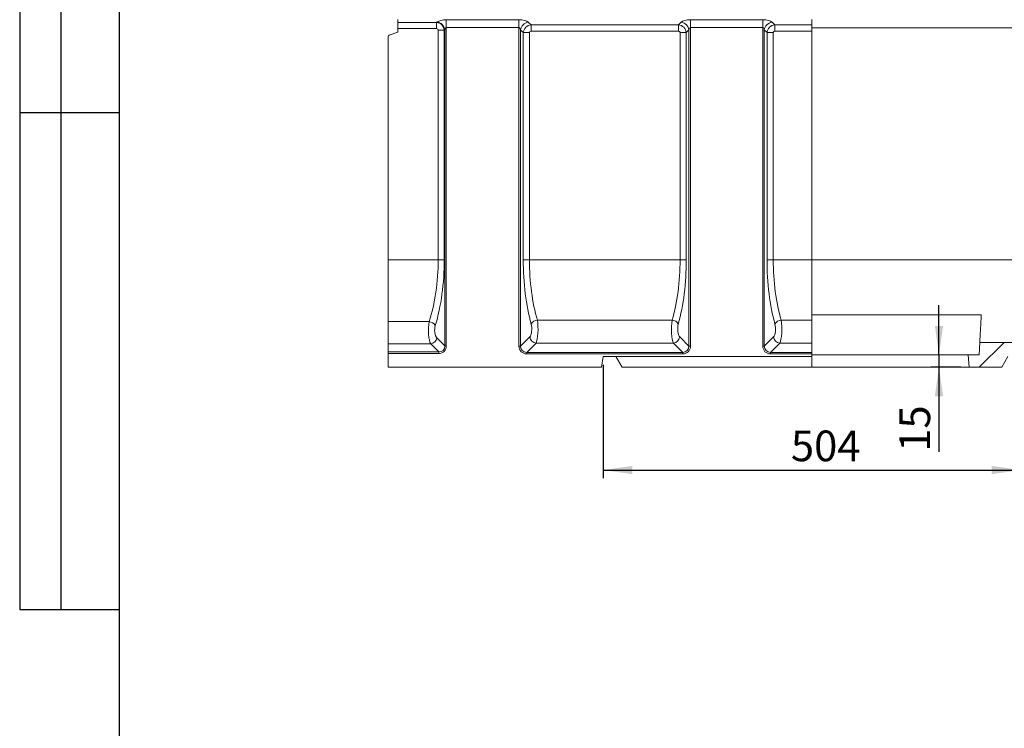
# Model space of a CAD drawing. Units: millimetres. Extents: x 73 to 4527, y 11 to 2910.
# Drawn here: x 80 to 1269, y 1566 to 2422 of the extents above; entities that cross this region are included whole.
import ezdxf

# ---------------------------------------------------------------- set-up
doc = ezdxf.new("R2010")
doc.units = ezdxf.units.MM
doc.header["$LTSCALE"] = 10
doc.layers.add('FORMAT', color=7, linetype='Continuous')
doc.styles.add('SLDTEXTSTYLE1', font='TXT', dxfattribs={"width": 0.7})
doc.dimstyles.new('SLDDIMSTYLE0', dxfattribs={"dimtxt": 33.930745, "dimasz": 35, "dimexe": 0, "dimexo": 0.0625, "dimgap": 8.482686, "dimtad": 1, "dimrnd": 1e-09, "dimzin": 12, "dimdsep": 46, "dimtxsty": 'SLDTEXTSTYLE1', "dimsah": 1, "dimcen": 0.09, "dimadec": 0, "dimazin": 3, "dimtfac": 1, "dimtofl": 0, "dimtmove": 0, "dimatfit": 3, "dimfxl": 1, "dimfrac": 2, "dimtolj": 1, "dimtzin": 12, "dimarcsym": 0})
doc.dimstyles.new('SLDDIMSTYLE1', dxfattribs={"dimtxt": 33.930745, "dimasz": 35, "dimexe": 0, "dimexo": 0.0625, "dimgap": 8.482686, "dimtad": 1, "dimrnd": 1e-09, "dimzin": 12, "dimdsep": 46, "dimtxsty": 'SLDTEXTSTYLE1', "dimsah": 1, "dimcen": 0.09, "dimadec": 0, "dimazin": 3, "dimtfac": 1, "dimtmove": 0, "dimatfit": 0, "dimfxl": 1, "dimfrac": 2, "dimtolj": 1, "dimtzin": 12, "dimarcsym": 0})

# ---------------------------------------------------------------- blocks, each defined once
blk = doc.blocks.new('_D')
at = {"layer": 'FORMAT'}
for p, q in [((785, 2005.4), (785, 1868.3)), ((1289, 2005.4), (1289, 1868.3)), ((785, 1878.3), (1289, 1878.3))]:
    blk.add_line(p, q, dxfattribs=at)
for points in [[(785, 1878.3), (820, 1873.3), (820, 1883.3)], [(1289, 1878.3), (1254, 1883.3), (1254, 1873.3)]]:
    blk.add_solid(points, dxfattribs=at)
at = {"layer": 'FORMAT', "insert": (1011.6, 1926, 0.1), "char_height": 37.04, "attachment_point": 1, "style": 'SLDTEXTSTYLE1'}
blk.add_mtext('504', dxfattribs=at)
blk = doc.blocks.new('_D_1')
at = {"layer": 'FORMAT'}
for p, q in [((1190.5, 2017.4), (1190.5, 2077.4)), ((1190.5, 2017.4), (1190.5, 2002.4)), ((1217, 2002.4), (1180.5, 2002.4)), ((1190.5, 2002.4), (1190.5, 1900.3))]:
    blk.add_line(p, q, dxfattribs=at)
for points in [[(1190.5, 2017.4), (1195.5, 2052.4), (1185.5, 2052.4)], [(1190.5, 2002.4), (1185.5, 1967.4), (1195.5, 1967.4)]]:
    blk.add_solid(points, dxfattribs=at)
at = {"layer": 'FORMAT', "insert": (1142.8, 1900.3, 0.1), "char_height": 37.04, "attachment_point": 1, "rotation": 90, "style": 'SLDTEXTSTYLE1'}
blk.add_mtext('15', dxfattribs=at)

msp = doc.modelspace()

# ---------------------------------------------------------------- hatches: boundary and pattern name
at = {"linetype": 'Continuous', "lineweight": 0}
h = msp.add_hatch(dxfattribs=at)
h.set_pattern_fill('ANSI36', scale=10, style=0)
edge = h.paths.add_edge_path(flags=0)
edge.add_line((1523.507, 2017.788), (1536.991, 2021.15))
edge.add_line((1536.991, 2021.15), (1536.991, 2032.41))
edge.add_line((1536.991, 2032.41), (1239.777, 2032.41))
edge.add_line((1239.777, 2032.41), (1238.991, 2017.41))
edge.add_line((1238.991, 2017.41), (1225.678, 2017.41))
edge.add_line((1225.678, 2017.41), (1226.991, 2002.41))
edge.add_line((1226.991, 2002.41), (1266.285, 2002.41))
edge.add_line((1266.285, 2002.41), (1273.791, 2015.41))
edge.add_line((1273.791, 2015.41), (1288.991, 2015.41))
edge.add_line((1288.991, 2015.41), (1291.283, 2002.41))
edge.add_line((1291.283, 2002.41), (1521.991, 2002.41))
edge.add_line((1521.991, 2002.41), (1521.991, 2015.847))
edge.add_arc((1523.991, 2015.847), 2, 104, 180, ccw=False)

# ---------------------------------------------------------------- linework, layer by layer
at = {"color": 7, "linetype": 'Continuous', "lineweight": 15}
for p, q in [((536.991, 2419.048), (536.991, 2422.41)), ((536.991, 2419.048), (583.658, 2419.048)), ((536.991, 2411.531), (536.991, 2419.048)), ((583.658, 2419.048), (584.297, 2419.596)), ((583.658, 2419.048), (583.658, 2411.531)), ((595.343, 2422.257), (683.138, 2422.257)), ((595.343, 2412.86), (595.343, 2422.257)), ((683.138, 2412.86), (683.138, 2422.257)), ((694.414, 2419.383), (697.661, 2416.137)), ((697.661, 2416.137), (875.82, 2416.137)), ((697.661, 2408.619), (697.661, 2416.137)), ((875.82, 2416.137), (879.067, 2419.383)), ((875.82, 2408.619), (875.82, 2416.137)), ((890.343, 2422.257), (977.638, 2422.257)), ((890.343, 2412.86), (890.343, 2422.257)), ((977.638, 2412.86), (977.638, 2422.257)), ((988.914, 2419.383), (992.161, 2416.137)), ((992.161, 2416.137), (1036.991, 2416.137)), ((992.161, 2408.619), (992.161, 2416.137)), ((1036.991, 2416.137), (1036.991, 2422.41)), ((1036.991, 2408.619), (1036.991, 2416.137)), ((526.307, 2403.521), (536.991, 2407.41)), ((583.658, 2411.531), (536.991, 2411.531)), ((536.991, 2407.41), (536.991, 2411.531)), ((592.905, 2409.687), (585.541, 2409.687)), ((585.541, 2132.41), (585.541, 2409.687)), ((593.502, 2410.199), (592.905, 2409.687)), ((592.905, 2409.687), (592.905, 2132.41)), ((593.502, 2028.263), (593.502, 2410.199)), ((683.138, 2412.86), (595.343, 2412.86)), ((595.343, 2412.86), (595.343, 2028.263)), ((683.138, 2027.954), (683.138, 2412.86)), ((685.017, 2409.986), (685.017, 2027.954)), ((688.264, 2406.74), (685.017, 2409.986)), ((688.264, 2132.41), (688.264, 2406.74)), ((695.782, 2406.74), (688.264, 2406.74)), ((695.782, 2406.74), (695.782, 2132.41)), ((875.82, 2408.619), (697.661, 2408.619)), ((877.7, 2132.41), (877.7, 2406.74)), ((877.7, 2406.74), (885.217, 2406.74)), ((888.464, 2409.986), (885.217, 2406.74)), ((885.217, 2406.74), (885.217, 2132.41)), ((888.464, 2027.954), (888.464, 2409.986)), ((977.638, 2412.86), (890.343, 2412.86)), ((890.343, 2412.86), (890.343, 2027.954)), ((977.638, 2027.954), (977.638, 2412.86)), ((979.517, 2409.986), (979.517, 2027.954)), ((982.764, 2406.74), (979.517, 2409.986)), ((982.764, 2132.41), (982.764, 2406.74)), ((990.282, 2406.74), (982.764, 2406.74)), ((990.282, 2406.74), (990.282, 2132.41)), ((1036.991, 2408.619), (992.161, 2408.619)), ((1036.991, 2412.41), (1283.322, 2412.41)), ((1036.991, 2132.41), (1036.991, 2408.619)), ((524.991, 2132.41), (524.991, 2401.642)), ((524.991, 2132.41), (585.541, 2132.41)), ((524.991, 2057.657), (524.991, 2132.41)), ((592.905, 2132.41), (585.541, 2132.41)), ((695.782, 2132.41), (688.264, 2132.41)), ((695.782, 2132.41), (877.7, 2132.41)), ((877.7, 2132.41), (885.217, 2132.41)), ((990.282, 2132.41), (982.764, 2132.41)), ((990.282, 2132.41), (1036.991, 2132.41)), ((1036.991, 2059.482), (1036.991, 2132.41)), ((1036.991, 2132.41), (1536.991, 2132.41)), ((705.372, 2059.482), (868.109, 2059.482)), ((999.872, 2059.482), (1036.991, 2059.482)), ((1036.991, 2065.74), (1241.524, 2065.74)), ((1036.991, 2031.628), (1036.991, 2059.482)), ((524.991, 2057.657), (574.673, 2057.657)), ((524.991, 2030.576), (524.991, 2057.657)), ((583.824, 2037.94), (593.502, 2028.263)), ((685.017, 2027.954), (696.209, 2039.146)), ((877.272, 2039.146), (888.464, 2027.954)), ((979.517, 2027.954), (990.709, 2039.146)), ((576.46, 2030.576), (524.991, 2030.576)), ((524.991, 2020.899), (524.991, 2030.576)), ((586.138, 2020.899), (576.46, 2030.576)), ((595.343, 2028.263), (593.502, 2028.263)), ((683.138, 2027.954), (685.017, 2027.954)), ((703.727, 2031.628), (692.535, 2020.437)), ((869.755, 2031.628), (703.727, 2031.628)), ((880.946, 2020.437), (869.755, 2031.628)), ((890.343, 2027.954), (888.464, 2027.954)), ((979.517, 2027.954), (977.638, 2027.954)), ((998.227, 2031.628), (987.035, 2020.437)), ((1036.991, 2031.628), (998.227, 2031.628)), ((1036.991, 2020.437), (1036.991, 2031.628)), ((1239.777, 2032.41), (1238.991, 2017.41)), ((1536.991, 2032.41), (1239.777, 2032.41)), ((524.991, 2020.899), (586.138, 2020.899)), ((524.991, 2019.058), (524.991, 2020.899)), ((524.991, 2002.41), (524.991, 2019.058)), ((586.138, 2019.058), (524.991, 2019.058)), ((586.138, 2019.058), (586.138, 2020.899)), ((692.535, 2018.557), (692.535, 2020.437)), ((692.535, 2020.437), (880.946, 2020.437)), ((880.946, 2018.557), (692.535, 2018.557)), ((784.991, 2015.41), (782.698, 2002.41)), ((1036.991, 2015.41), (784.991, 2015.41)), ((800.191, 2015.41), (807.696, 2002.41)), ((880.946, 2018.557), (880.946, 2020.437)), ((987.035, 2020.437), (987.035, 2018.557)), ((987.035, 2020.437), (1036.991, 2020.437)), ((1036.991, 2018.557), (987.035, 2018.557)), ((1036.991, 2020.437), (1036.991, 2018.557)), ((1036.991, 2018.557), (1036.991, 2015.41)), ((1225.678, 2017.41), (1036.991, 2017.41)), ((1036.991, 2015.41), (1036.991, 2002.41)), ((1225.678, 2017.41), (1226.991, 2002.41)), ((1225.678, 2017.41), (1238.991, 2017.41)), ((1273.791, 2015.41), (1266.285, 2002.41)), ((524.991, 2002.41), (782.698, 2002.41)), ((1036.991, 2002.41), (807.696, 2002.41)), ((1036.991, 2002.41), (1226.991, 2002.41)), ((1266.285, 2002.41), (1226.991, 2002.41))]:
    msp.add_line(p, q, dxfattribs=at)
at = {"color": 7, "linetype": 'Continuous', "lineweight": 15, "flags": 128}
msp.add_lwpolyline([(1241.524, 2065.74), (1241.295, 2061.386), (1241.081, 2057.288), (1240.88, 2053.46), (1240.694, 2049.918), (1240.524, 2046.673), (1240.37, 2043.738), (1240.233, 2041.122), (1240.114, 2038.836), (1240.011, 2036.887), (1239.927, 2035.283), (1239.862, 2034.03), (1239.815, 2033.131), (1239.786, 2032.59), (1239.777, 2032.41)], dxfattribs=at)
at = {"color": 7, "linetype": 'Continuous', "lineweight": 15}
for centre, radius, start, end in [((582.553, 2408.681), 11.054, 7.894383, 80.923538), ((695.833, 2408.567), 10.909, 97.474536, 172.525464), ((877.648, 2408.567), 10.909, 7.474579, 82.525512), ((990.333, 2408.567), 10.909, 97.474451, 172.525458), ((526.991, 2401.642), 2, 110, 180), ((706.476, 2049.532), 10.011, 96.331082, 149.453422), ((867.005, 2049.532), 10.011, 30.546746, 83.668853), ((1000.976, 2049.532), 10.011, 96.331089, 149.453234), ((573.144, 2047.107), 10.661, 33.464574, 81.750271), ((574.959, 2039.441), 8.991, 279.610394, 350.389635), ((704.862, 2040.281), 8.727, 187.474463, 262.525594), ((868.619, 2040.281), 8.727, 277.474474, 352.525469), ((999.362, 2040.281), 8.727, 187.474477, 262.525551)]:
    msp.add_arc(centre, radius, start, end, dxfattribs=at)
for centre, major_axis, ratio, start_param, end_param in [((583.368, 2409.402), (-6.509, 7.591), 0.92739865, 4.06990696, 5.50666436), ((595.343, 2417.889), (12, 0), 0.36397023, 1.57079633, 2.74016693), ((683.138, 2417.889), (12, 0), 0.36397023, 0.34906585, 1.57079633), ((697.91, 2406.491), (7.071, 7.071), 0.93624107, 0.84402127, 2.29757138), ((875.571, 2406.491), (-7.071, 7.071), 0.93624107, 3.98561393, 5.43916403), ((890.343, 2417.889), (12, 0), 0.36397023, 1.57079633, 2.7925268), ((977.638, 2417.889), (12, 0), 0.36397023, 0.34906585, 1.57079633), ((992.41, 2406.491), (7.071, 7.071), 0.93624107, 0.84402127, 2.29757138), ((583.368, 2409.402), (-1.74, -1.492), 0.87282062, 2.49911063, 3.93586804), ((595.343, 2408.492), (0, 4.368), 0.4579129, 0, 1.1693706), ((683.138, 2408.492), (0, 4.368), 0.4579129, 5.06145483, 6.28318531), ((697.91, 2406.491), (1.591, -1.591), 0.88912649, 2.4148176, 3.86836771), ((875.571, 2406.491), (-1.591, -1.591), 0.88912649, 2.4148176, 3.86836771), ((890.343, 2408.492), (0, 4.368), 0.4579129, 0, 1.22173048), ((977.638, 2408.492), (0, 4.368), 0.4579129, 5.06145483, 6.28318531), ((992.41, 2406.491), (1.591, -1.591), 0.88912649, 2.4148176, 3.86836771), ((527.812, 2132.41), (0, 128), 0.45100449, 4.0887354, 4.71238898), ((535.176, 2132.41), (0, 136), 0.42447482, 4.0887354, 4.71238898), ((734.852, 2132.41), (0, 128), 0.36397023, 1.57079633, 2.22399869), ((742.37, 2132.41), (0, 120), 0.38823492, 1.57079633, 2.22399869), ((831.111, 2132.41), (0, 120), 0.38823492, 4.05918662, 4.71238898), ((838.629, 2132.41), (0, 128), 0.36397023, 4.05918662, 4.71238898), ((1029.352, 2132.41), (0, 128), 0.36397023, 1.57079633, 2.22399869), ((1036.87, 2132.41), (0, 120), 0.38823492, 1.57079633, 2.22399869), ((702.482, 2048.543), (0, 18), 0.20220569, 3.4906585, 5.36559134), ((871, 2048.543), (0, 18), 0.20220569, 0.91759397, 2.7925268), ((996.982, 2048.543), (0, 18), 0.20220569, 3.4906585, 5.36559134), ((578.119, 2047.145), (0, 18), 0.23581934, 0.94714275, 2.74016693), ((585.483, 2047.145), (0, 10), 0.42447482, 0.94714275, 2.74016693), ((694.964, 2048.543), (0, 10), 0.36397023, 3.4906585, 5.36559134), ((878.517, 2048.543), (0, 10), 0.36397023, 0.91759397, 2.7925268), ((989.464, 2048.543), (0, 10), 0.36397023, 3.4906585, 5.36559134), ((584.479, 2029.921), (-8.247, 8.247), 0.85738017, 2.43282959, 3.85035571), ((584.479, 2029.921), (7.035, -7.035), 0.80412701, 5.57442225, 6.99194837), ((693.78, 2029.199), (7.953, 7.953), 0.88912649, 2.4148176, 3.86836771), ((693.78, 2029.199), (6.695, 6.695), 0.84488532, 2.4148176, 3.86836771), ((879.701, 2029.199), (-7.953, 7.953), 0.88912649, 2.4148176, 3.86836771), ((879.701, 2029.199), (6.695, -6.695), 0.84488532, 5.55641025, 7.00996036), ((988.28, 2029.199), (7.953, 7.953), 0.88912649, 2.4148176, 3.86836771), ((988.28, 2029.199), (6.695, 6.695), 0.84488532, 2.4148176, 3.86836771)]:
    msp.add_ellipse(centre, major_axis=major_axis, ratio=ratio, start_param=start_param, end_param=end_param, dxfattribs=at)
at = {"layer": 'FORMAT', "color": 7, "lineweight": 30}
for p, q in [((80, 2910), (80, 1710)), ((130, 1710), (130, 2910)), ((200, 2910), (200, 50)), ((200, 2310), (80, 2310)), ((80, 1710), (200, 1710))]:
    msp.add_line(p, q, dxfattribs=at)

# ---------------------------------------------------------------- dimensions: what is measured, and where the dimension line sits
at = {"layer": 'FORMAT'}
dim = msp.add_linear_dim(base=(1190.54, 2002.41), p1=(1238.991, 2017.41), p2=(1226.991, 2002.41), angle=90, dimstyle='SLDDIMSTYLE1', dxfattribs=at)
dim.commit()
dim.dimension.update_dxf_attribs({"geometry": '_D_1', "text_midpoint": (1190.54, 1929.279), "dimtype": 160})
dim = msp.add_linear_dim(base=(1288.991, 1878.287), p1=(784.991, 2015.41), p2=(1288.991, 2015.41), dimstyle='SLDDIMSTYLE0', dxfattribs=at)
dim.commit()
dim.dimension.update_dxf_attribs({"geometry": '_D', "text_midpoint": (1055.021, 1878.287), "dimtype": 160})

doc.saveas('drawing.dxf')
